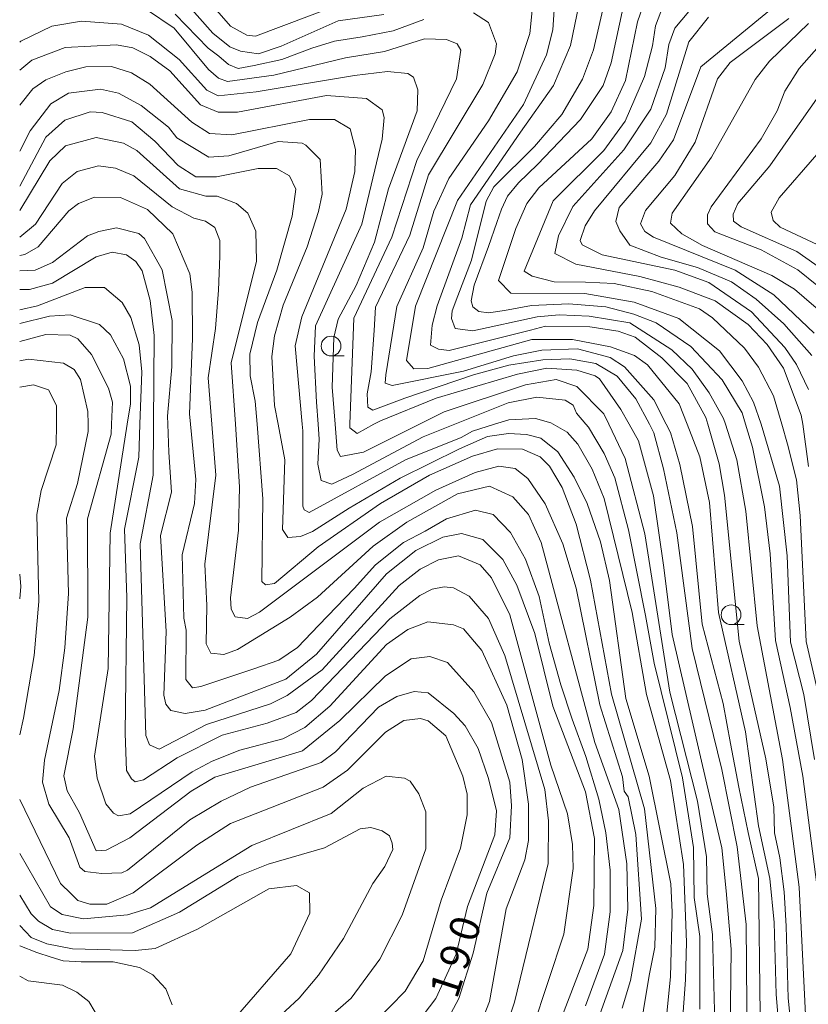
# Model space of a CAD drawing. Units: millimetres. Extents: x -68000 to -66000, y 28498 to 30000.
# Drawn here: x -68000 to -67900, y 29524 to 29649 of the extents above; entities that cross this region are included whole.
import ezdxf

# ---------------------------------------------------------------- set-up
doc = ezdxf.new("R2010")
doc.units = ezdxf.units.MM
for name, color, linetype, lineweight in [('633100_広葉樹林', 7, 'Continuous', 9), ('710100_等高線（計曲線）', 7, 'Continuous', 20), ('710200_等高線（主曲線）', 7, 'Continuous', 9), ('731207_図化機測定による標高点（注記）', 7, 'Continuous', 20)]:
    doc.layers.add(name, color=color, linetype=linetype, lineweight=lineweight)
doc.styles.add('Style-WORKING', font='txt')

msp = doc.modelspace()

# ---------------------------------------------------------------- linework, layer by layer
at = {"layer": '633100_広葉樹林'}
for p, q in [((-67960.51, 29606.26), (-67958.843, 29606.26)), ((-67909.78, 29572.21), (-67908.113, 29572.21))]:
    msp.add_line(p, q, dxfattribs=at)
for centre in [(-67960.51, 29607.51), (-67909.78, 29573.46)]:
    msp.add_circle(centre, 1.25, dxfattribs=at)
at = {"layer": '710100_等高線（計曲線）', "flags": 128}
for points in [[(-67898.91, 29539.25), (-67900.69, 29552.99), (-67902.3, 29561.72), (-67904.15, 29570.22), (-67904.81, 29581.18), (-67905.54, 29587.13), (-67907.07, 29594.68), (-67907.93, 29597.6), (-67908.35, 29599.04), (-67910.9, 29603.25), (-67914.89, 29607.45), (-67919.26, 29610.45), (-67922.12, 29611.56), (-67925.67, 29612.48), (-67930.34, 29612.86), (-67935.1, 29612.67), (-67938.53, 29612), (-67940.53, 29611.72), (-67941.77, 29611.91), (-67942.53, 29612.48), (-67942.72, 29613.24), (-67942.34, 29615.25), (-67940.53, 29620.11), (-67939.48, 29623.16), (-67938.91, 29624.87), (-67938.15, 29626.49), (-67936.72, 29628.21), (-67934.34, 29630.5), (-67928.86, 29636.24), (-67926.01, 29640.54), (-67924.98, 29643.4), (-67923.34, 29651.03)], [(-67980.27, 29649.56), (-67976.08, 29645.27), (-67974.74, 29644.23), (-67973.51, 29643.18), (-67972.27, 29642.7), (-67970.27, 29643.08), (-67966.74, 29643.84), (-67962.93, 29645.27), (-67960.07, 29646.13), (-67956.55, 29646.7), (-67952.64, 29647.47), (-67948.74, 29648.9)], [(-67942.45, 29649.76), (-67940.54, 29648.52), (-67939.52, 29645.83), (-67939.68, 29644.56), (-67941.26, 29640.66), (-67948.14, 29629.2), (-67950.5, 29621.57), (-67954.89, 29612.43), (-67955.04, 29609.49), (-67955.41, 29604.25), (-67955.93, 29601.46), (-67955.84, 29599.79), (-67955.21, 29599.39), (-67952.83, 29600.27), (-67951.16, 29600.91), (-67942.44, 29603.87), (-67937.96, 29605.11), (-67933.67, 29605.78), (-67930.24, 29605.88), (-67926.91, 29605.3), (-67924.24, 29603.68), (-67921.86, 29600.82), (-67920.14, 29597.6), (-67919.57, 29596.53), (-67918.34, 29591.96), (-67916.64, 29583.86), (-67914.72, 29569.19), (-67910.94, 29553.84), (-67909.01, 29544.07), (-67907.87, 29534.22), (-67907.75, 29518.81)], [(-67904.63, 29650.24), (-67913.63, 29642.88), (-67917.1, 29633.65), (-67918.92, 29630.95), (-67923.98, 29625.06), (-67924.38, 29623.31), (-67923.9, 29622.12), (-67922.62, 29620.29), (-67918.65, 29618.79), (-67914.03, 29617.46), (-67909.74, 29615.65), (-67906.6, 29613.46), (-67903.08, 29610.31), (-67899.55, 29606.31)], [(-67918, 29522.12), (-67917.46, 29527.6), (-67917.24, 29535.79), (-67917.41, 29539.36), (-67920.15, 29553.02), (-67923.11, 29562.86), (-67925.21, 29577.79), (-67926.34, 29582.71), (-67928.02, 29587.55), (-67929.69, 29590.88), (-67931.73, 29594.13), (-67933.92, 29595.85), (-67935.73, 29596.32), (-67938.01, 29596.42), (-67940.68, 29596.04), (-67944.21, 29594.51), (-67951.73, 29590.79), (-67958.21, 29586.98), (-67962.88, 29584.03), (-67964.4, 29583.36), (-67965.97, 29583.24), (-67966.68, 29584.27), (-67966.39, 29593.09), (-67967.23, 29597.6), (-67967.67, 29600), (-67968.01, 29606.19), (-67967.7, 29608.81), (-67966.6, 29612.71), (-67963.52, 29620.1), (-67962.1, 29624.56), (-67961.63, 29626.78), (-67961.88, 29631.15), (-67963.71, 29632.97), (-67964.19, 29633.21), (-67967.2, 29633.44), (-67973.47, 29631.6), (-67976.01, 29631.43), (-67980.07, 29633.88), (-67981.11, 29635.23), (-67984.61, 29638), (-67987.47, 29639.58), (-67989.77, 29640.05), (-67993.82, 29639.57), (-67996.04, 29638.21), (-67998.65, 29634.79), (-68000, 29632.19)], [(-67898.16, 29620.04), (-67903.57, 29622.57), (-67904.45, 29623.44), (-67904.69, 29624.47), (-67903.66, 29626.3), (-67898.91, 29631.8)], [(-68000, 29617.03), (-67998.05, 29617.15), (-67995.83, 29618.11), (-67991.39, 29621.46), (-67989.97, 29622.02), (-67987.74, 29622.5), (-67984.88, 29621.79), (-67984.17, 29621.16), (-67981.93, 29617.19), (-67980.65, 29610.76), (-67980.71, 29604.89), (-67981.25, 29598.61), (-67981.21, 29597.6), (-67981.08, 29594.08), (-67980.75, 29589), (-67982.16, 29583.51), (-67981.42, 29571.36), (-67981.72, 29563.26), (-67981.47, 29562.15), (-67980.84, 29561.35), (-67979.01, 29560.96), (-67976.47, 29561.37), (-67966.24, 29565.29), (-67962.35, 29568.47), (-67953.49, 29578.66), (-67949.76, 29581.61), (-67946.35, 29583.29), (-67943.97, 29583.77), (-67941.27, 29582.99), (-67938.72, 29580.45), (-67936.96, 29577.2), (-67934.65, 29571.09), (-67932.4, 29561.88), (-67928.24, 29551.01), (-67927.11, 29545.13), (-67927.17, 29536.63), (-67927.95, 29531.07), (-67931.9, 29520.73)], [(-67950.32, 29520.76), (-67947.23, 29524.82), (-67944.63, 29530.47), (-67943.21, 29536.51), (-67939.74, 29545.58), (-67939.51, 29548.6), (-67940.56, 29552.72), (-67941.84, 29556.53), (-67943.51, 29559.39), (-67944.94, 29560.97), (-67948.21, 29563.59), (-67949.95, 29563.74), (-67952.17, 29563.1), (-67954.48, 29561.74), (-67959.94, 29556.09), (-67961.76, 29554.73), (-67970.73, 29551.61), (-67974.46, 29549.85), (-67978.42, 29547.46), (-67986.34, 29541.08), (-67987.06, 29540.76), (-67989.6, 29540.68), (-67991.74, 29540.91), (-67992.38, 29541.46), (-67993.74, 29545.19), (-67996.29, 29549.48), (-67997.09, 29552.25), (-67996.86, 29555.04), (-67994.98, 29563.86), (-67994.28, 29569.26), (-67993.82, 29576.17), (-67994.08, 29585.71), (-67992.66, 29590.08), (-67991.33, 29596.68), (-67991.33, 29597.6), (-67991.34, 29599.22), (-67992.3, 29603.27), (-67993.1, 29604.54), (-67994.45, 29605.33), (-67998.9, 29605.87), (-68000, 29605.66)], [(-67980.66, 29524.02), (-67981.46, 29526.08), (-67983.13, 29527.82), (-67984.8, 29528.77), (-67988.14, 29529.48), (-67992.19, 29529.47), (-67994.49, 29529.62), (-67996, 29530.09), (-67997.83, 29530.65), (-68000, 29531.53)]]:
    msp.add_lwpolyline(points, dxfattribs=at)
at = {"layer": '710200_等高線（主曲線）', "flags": 128}
for points in [[(-67924.93, 29654.92), (-67927.21, 29645.07), (-67928.63, 29641.33), (-67931.24, 29636.87), (-67934.72, 29632.81), (-67939.87, 29627.71), (-67940.82, 29625.88), (-67942.71, 29618.41), (-67944.44, 29613.88), (-67945.15, 29611.97), (-67945.23, 29611.02), (-67944.75, 29609.75), (-67942.53, 29609.44), (-67934.35, 29611.21), (-67931.57, 29611.45), (-67927.76, 29611.3), (-67922.6, 29610.44), (-67917.27, 29607.04), (-67914.72, 29604.59), (-67912.57, 29601.57), (-67910.73, 29598.32), (-67910.5, 29597.6), (-67909.05, 29593.08), (-67907.92, 29586.57), (-67906.46, 29572.04), (-67903.24, 29555.13), (-67901.13, 29538.93), (-67900.04, 29516.85)], [(-67899.94, 29592.27), (-67900.66, 29597.6), (-67900.89, 29598.75), (-67903.13, 29604.7), (-67905.2, 29607.71), (-67907.59, 29610.25), (-67911.81, 29613.25), (-67916.34, 29614.99), (-67921.34, 29616.32), (-67929.45, 29617.89), (-67932.15, 29619.23), (-67931.68, 29621.46), (-67929.86, 29625.2), (-67923.37, 29632.37), (-67919.97, 29637.54), (-67918.15, 29642.79), (-67917.68, 29645.73), (-67916.9, 29647.79), (-67911.18, 29654.68)], [(-67977.9, 29653.43), (-67973.28, 29648.04), (-67971.21, 29646.93), (-67970.1, 29646.78), (-67959.63, 29650.7)], [(-67932, 29653.39), (-67932.38, 29647.59), (-67933.17, 29644.41), (-67936.09, 29638.13), (-67944.47, 29625.95), (-67949.8, 29612.58), (-67950.93, 29605.68), (-67950.02, 29604.62), (-67948.23, 29604.65), (-67935.06, 29608.34), (-67929.9, 29608.36), (-67925.05, 29607.42), (-67922.03, 29606.31), (-67920.36, 29605.13), (-67916.38, 29600.21), (-67915.35, 29597.6), (-67913.74, 29593.47), (-67912.53, 29587.67), (-67911.39, 29573.77), (-67907.93, 29558.61), (-67906.31, 29546.7), (-67904.87, 29540.03), (-67904.3, 29534.47), (-67904.04, 29525.34), (-67903.3, 29516.28)], [(-67901.63, 29516.13), (-67902.53, 29524.86), (-67902.79, 29534), (-67903.05, 29538.35), (-67903.6, 29542.66), (-67904.25, 29545.83), (-67904.34, 29549.09), (-67905.38, 29555.2), (-67908.76, 29570.13), (-67910.63, 29588.63), (-67911.28, 29592.6), (-67912.71, 29597.6), (-67912.96, 29598.47), (-67915.35, 29602.76), (-67918.54, 29606.01), (-67921.96, 29608.62), (-67924.1, 29609.41), (-67927.68, 29609.95), (-67933.32, 29610.02), (-67935.22, 29609.54), (-67945.54, 29606.97), (-67946.89, 29607.12), (-67947.88, 29607.64), (-67947.69, 29610.14), (-67947.06, 29612.6), (-67943.91, 29621.19), (-67942.81, 29625.4), (-67936.48, 29634.63), (-67932.28, 29640.52), (-67930.15, 29645.61), (-67928.51, 29653.64)], [(-67953.83, 29649.52), (-67959.62, 29648.71), (-67966.84, 29645.52), (-67969.7, 29644.56), (-67972, 29644.87), (-67973.35, 29645.42), (-67975.5, 29647.16), (-67979.48, 29651.68)], [(-67918.02, 29651.68), (-67919.36, 29648.1), (-67919.75, 29645.56), (-67920.77, 29641.67), (-67923.22, 29636.02), (-67925.91, 29632.28), (-67932.32, 29625.91), (-67936.03, 29617), (-67935, 29616.37), (-67932.22, 29615.66), (-67928.25, 29615.59), (-67924.61, 29615.46), (-67919.82, 29614.43), (-67913.79, 29612.21), (-67912.12, 29611.11), (-67908.06, 29607.23), (-67906.3, 29604.85), (-67904.39, 29601.2), (-67903.35, 29597.6), (-67902.63, 29595.09), (-67901.49, 29590.57), (-67901.01, 29586.03), (-67900.26, 29570.07), (-67897.37, 29557.61)], [(-67899.19, 29555.14), (-67900.54, 29563.34), (-67902.23, 29569.97), (-67902.67, 29580.91), (-67903.63, 29589.76), (-67905.97, 29597.6), (-67906.93, 29600.4), (-67908.36, 29603.09), (-67911.23, 29606.9), (-67916.4, 29611.02), (-67922.05, 29613.07), (-67928.32, 29614.16), (-67937.7, 29614.22), (-67939.29, 29615.8), (-67937.08, 29622.4), (-67935.66, 29625.58), (-67934.15, 29627.57), (-67927.42, 29633.79), (-67924.97, 29637.21), (-67923.15, 29641.18), (-67921.66, 29648.58), (-67920.95, 29650.56)], [(-67983.92, 29650.16), (-67980.42, 29647.78), (-67976.04, 29642.55), (-67974.77, 29641.44), (-67973.66, 29641.05), (-67967.78, 29641.86), (-67958.66, 29644.03), (-67953.73, 29644.84), (-67948.66, 29646.44), (-67945.88, 29646.37), (-67944.52, 29645.81), (-67944.05, 29645.02), (-67944.59, 29641.36), (-67949.65, 29631.02), (-67952.8, 29621.32), (-67957.62, 29611.06), (-67958.12, 29597.6), (-67958.14, 29597.16), (-67957.18, 29596.45), (-67955.07, 29597.6), (-67954.25, 29598.05), (-67947.19, 29600.92), (-67936.87, 29603.97), (-67933.14, 29604.7), (-67929.33, 29604.47), (-67927.03, 29603.76), (-67926.47, 29603.36), (-67923.76, 29599.48), (-67922.7, 29597.6), (-67921.53, 29595.51), (-67919.6, 29588.53), (-67918.31, 29579.47), (-67917.23, 29570.96), (-67912.84, 29552), (-67910.93, 29543.92), (-67910.41, 29538.46), (-67909.78, 29531.1), (-67909.96, 29513.72)], [(-67906.09, 29522.79), (-67906.3, 29540.03), (-67907.62, 29545.86), (-67908.79, 29551.62), (-67909.83, 29557.14), (-67910.79, 29562.23), (-67913.45, 29572.26), (-67914.67, 29584.65), (-67916.28, 29592.51), (-67917.48, 29596.56), (-67918.01, 29597.6), (-67919.56, 29600.68), (-67923.3, 29604.88), (-67925.13, 29606.07), (-67929.26, 29607.17), (-67933.78, 29607), (-67937.36, 29606.27), (-67943.7, 29604.35), (-67952.75, 29602.5), (-67953.63, 29602.81), (-67953.55, 29603.85), (-67952.16, 29612.51), (-67948.83, 29619.98), (-67947.49, 29624.6), (-67945.59, 29628.73), (-67940.53, 29636.05), (-67936.89, 29642.26), (-67935.32, 29647.11), (-67935.01, 29650.05)], [(-67912.64, 29649.2), (-67915.14, 29646.05), (-67917.98, 29636.91), (-67919.96, 29633.25), (-67927.08, 29624.65), (-67928.27, 29622.74), (-67928.9, 29620.91), (-67928.66, 29620.36), (-67926.11, 29619.09), (-67916.9, 29617.13), (-67912.6, 29615.55), (-67907.19, 29611.83), (-67902.97, 29607.32), (-67901.46, 29605.18), (-67899.94, 29602)], [(-67911.72, 29516.9), (-67912.15, 29532.94), (-67912.8, 29538.1), (-67912.89, 29542.79), (-67914.02, 29549.86), (-67917.55, 29563.67), (-67920.7, 29583.71), (-67923.19, 29593.28), (-67925.27, 29597.6), (-67925.9, 29598.92), (-67929.33, 29602.4), (-67931.95, 29603.27), (-67935.84, 29602.62), (-67946.15, 29599.18), (-67949.31, 29597.6), (-67956.38, 29594.07), (-67959.32, 29593.5), (-67959.72, 29594.3), (-67959.99, 29597.6), (-67960.38, 29602.32), (-67960.15, 29608.59), (-67959.6, 29610.9), (-67957.31, 29615.2), (-67955.02, 29620.68), (-67953.21, 29627.44), (-67949.59, 29637.3), (-67949.51, 29640), (-67950.07, 29641.59), (-67950.79, 29642.06), (-67953.33, 29642.29), (-67957.54, 29641.81), (-67970, 29639.71), (-67974.84, 29639.22), (-67976.27, 29639.93), (-67979.78, 29643.81), (-67983.68, 29646.9), (-67987.1, 29648.32), (-67992.18, 29648.7), (-67995.91, 29648.06), (-67999.87, 29646.14), (-68000, 29646.03)], [(-67899.25, 29609.16), (-67904.34, 29613.99), (-67909.27, 29617.15), (-67919.61, 29621.33), (-67920.72, 29622.05), (-67921.28, 29623), (-67920.65, 29624.67), (-67916.93, 29629.13), (-67914.32, 29633.34), (-67911.48, 29641.37), (-67909.9, 29643.44), (-67902.46, 29649.04)], [(-67899.94, 29648.38), (-67904.89, 29643.62), (-67906.71, 29641.31), (-67912.25, 29631.44), (-67917.23, 29624.36), (-67917.47, 29623.09), (-67916.03, 29621.74), (-67913.41, 29620.24), (-67904.59, 29616.45), (-67901.72, 29614.71), (-67897.74, 29611.3)], [(-67896.48, 29613.29), (-67901.33, 29617.17), (-67905.95, 29619.7), (-67911.83, 29621.99), (-67912.78, 29623.02), (-67912.78, 29624.13), (-67912.31, 29625.17), (-67905.98, 29633.76), (-67903.92, 29637.34), (-67902.98, 29639.81), (-67901.16, 29642.67), (-67896.99, 29647.36)], [(-68000, 29642.49), (-67998.44, 29643.76), (-67994.23, 29645.36), (-67987.72, 29645.7), (-67985.66, 29645.31), (-67983.43, 29644.2), (-67980.97, 29642.38), (-67977.06, 29638.1), (-67974.84, 29637.15), (-67972.38, 29637.16), (-67961.1, 29639.25), (-67956.02, 29638.87), (-67954.03, 29637.45), (-67953.79, 29636.49), (-67954.02, 29633.71), (-67956.62, 29622.98), (-67962.49, 29610.08), (-67962.64, 29606.24), (-67962.36, 29600.41), (-67962.16, 29597.6), (-67962.03, 29595.72), (-67962.18, 29592.54), (-67961.77, 29590.48), (-67960.42, 29590.01), (-67957.77, 29591.23), (-67948.84, 29595.99), (-67944.83, 29597.6), (-67938.06, 29600.31), (-67934.4, 29601.04), (-67930.83, 29600.65), (-67929.8, 29600.02), (-67929.4, 29598.99), (-67928.19, 29597.6), (-67927.88, 29597.24), (-67925.89, 29593.91), (-67924.53, 29590.82), (-67922.77, 29584.23), (-67920.63, 29573.39), (-67919.55, 29567.32), (-67915.94, 29552.79), (-67914.56, 29543.98), (-67914.47, 29537.62), (-67913.74, 29532.7), (-67913.72, 29523.48)], [(-67893.66, 29646.31), (-67902.25, 29634.09), (-67904.86, 29630.35), (-67908.9, 29625.57), (-67909.53, 29624.22), (-67909.45, 29623.35), (-67908.49, 29622.63), (-67901.42, 29619.48), (-67895.29, 29615.2)], [(-67916.17, 29519.03), (-67915.56, 29527.21), (-67915.41, 29531.98), (-67915.83, 29541.83), (-67917.45, 29552.47), (-67920.49, 29563.34), (-67922.32, 29573.76), (-67925.87, 29588.19), (-67927.39, 29591.92), (-67929.23, 29595.09), (-67930.58, 29596.6), (-67932.33, 29597.6), (-67932.65, 29597.79), (-67934.56, 29598.34), (-67937.97, 29598.17), (-67939.79, 29597.6), (-67942.57, 29596.73), (-67944, 29595.93), (-67951.06, 29593.08), (-67963.27, 29586.42), (-67963.91, 29586.74), (-67964.07, 29587.22), (-67964.09, 29596.75), (-67964.17, 29597.6), (-67965.07, 29607.55), (-67964.21, 29611.21), (-67958.61, 29624.88), (-67957.51, 29629.65), (-67957.43, 29632.43), (-67958.08, 29635.05), (-67960.06, 29636.24), (-67963.24, 29636.23), (-67973.08, 29634.3), (-67975.94, 29634.45), (-67978.17, 29635.87), (-67983.5, 29640.7), (-67985.81, 29642.13), (-67988.35, 29642.92), (-67991.61, 29642.91), (-67994.15, 29642.27), (-67996.69, 29641.23), (-67998.35, 29640.11), (-68000, 29638.04)], [(-68000, 29627.78), (-67996.67, 29634), (-67994.29, 29636.15), (-67991.04, 29637.19), (-67989.53, 29637.11), (-67985.79, 29635.93), (-67982.85, 29633.48), (-67979.9, 29630.39), (-67977.68, 29628.96), (-67975.05, 29628.97), (-67969.74, 29630.02), (-67967.43, 29630.02), (-67965.76, 29629.07), (-67964.97, 29627.41), (-67965.43, 29623.99), (-67967.4, 29617.15), (-67969.85, 29610.48), (-67970.79, 29606.5), (-67970.78, 29603.72), (-67970.14, 29600.54), (-67969.9, 29597.6), (-67969.15, 29588.16), (-67969.29, 29577.67), (-67968.81, 29577.27), (-67967.7, 29577.44), (-67962.15, 29582.06), (-67954.22, 29587.56), (-67948.04, 29591.15), (-67942.56, 29593.55), (-67939.39, 29594.51), (-67936.21, 29594.44), (-67933.99, 29593.49), (-67932.79, 29592.3), (-67931.2, 29589.61), (-67929.44, 29584.93), (-67927.6, 29577.86), (-67924.94, 29563.41), (-67920.77, 29548.88), (-67919.31, 29536.26), (-67919.46, 29531.33), (-67920.16, 29527.76), (-67922.27, 29514.96)], [(-67923.57, 29523.62), (-67922.54, 29527.11), (-67921.13, 29534.9), (-67921.87, 29545.63), (-67922.84, 29550.39), (-67923.32, 29551.1), (-67923.56, 29552.93), (-67926.44, 29562.06), (-67929.42, 29576.82), (-67931.1, 29582.46), (-67933.34, 29587.54), (-67935.57, 29590.71), (-67937.16, 29591.98), (-67939.23, 29592.29), (-67942.24, 29591.48), (-67947.24, 29589.25), (-67954.38, 29585.18), (-67969.59, 29573.78), (-67971.1, 29572.98), (-67972.69, 29573.21), (-67973.17, 29574.16), (-67973.25, 29575.59), (-67972.24, 29584.18), (-67972.1, 29589.66), (-67972.64, 29597.6), (-67973.17, 29605.38), (-67969.95, 29618.26), (-67970.03, 29622.07), (-67971.07, 29624.37), (-67972.51, 29625.56), (-67974.97, 29626.51), (-67976.4, 29626.5), (-67979.74, 29627.45), (-67985.15, 29632.28), (-67986.82, 29633.23), (-67990.31, 29633.93), (-67994.2, 29632.89), (-67996.18, 29630.98), (-67999.98, 29624.69), (-68000, 29624.68)], [(-68000, 29621.32), (-67997.99, 29622.95), (-67994.59, 29628.12), (-67992.69, 29629.64), (-67989.99, 29630.36), (-67987.84, 29630.05), (-67985.54, 29629.1), (-67980.68, 29625.14), (-67977.9, 29623.72), (-67976.42, 29623.35), (-67975.24, 29622.53), (-67974.6, 29620.89), (-67974.6, 29618.89), (-67974.78, 29614.61), (-67975.16, 29609.75), (-67976.1, 29603.47), (-67975.63, 29597.6), (-67975.12, 29591.16), (-67976.52, 29579.87), (-67976.27, 29574.63), (-67976.33, 29569.79), (-67975.77, 29568.6), (-67974.11, 29568.44), (-67972.36, 29569.08), (-67965.7, 29573.15), (-67962.21, 29575.7), (-67955.16, 29582.16), (-67950.88, 29585.19), (-67944.46, 29588.78), (-67940.41, 29589.74), (-67937.47, 29588.4), (-67935.48, 29586.18), (-67933.88, 29582.61), (-67927.07, 29557.29), (-67924.03, 29548.8), (-67922.98, 29541.89), (-67922.88, 29536.17), (-67923.5, 29530.92), (-67926.58, 29522.34)], [(-67928.25, 29523.92), (-67925.81, 29530.44), (-67925.1, 29535.82), (-67925.1, 29541.1), (-67925.65, 29545.84), (-67926.56, 29550.11), (-67928.19, 29555.49), (-67929.92, 29560.22), (-67931.38, 29564.59), (-67932.83, 29569.87), (-67934.11, 29575.79), (-67935.84, 29580.52), (-67937.75, 29583.89), (-67939.93, 29586.17), (-67942.21, 29586.71), (-67945.85, 29585.62), (-67948.58, 29584.07), (-67951.31, 29582.62), (-67954.86, 29579.79), (-67957.59, 29576.79), (-67962.04, 29572.15), (-67964.77, 29569.32), (-67967.14, 29567.69), (-67970.29, 29566.63), (-67977.03, 29564.38), (-67978.07, 29564.22), (-67978.94, 29565.25), (-67978.88, 29571.53), (-67979.2, 29573.04), (-67979.38, 29581.06), (-67977.81, 29587.58), (-67977.66, 29590.59), (-67978.34, 29597.6), (-67978.47, 29598.93), (-67978.1, 29608.47), (-67978.12, 29614.35), (-67978.44, 29616.65), (-67980.59, 29621.73), (-67983.78, 29624.82), (-67987.2, 29626.32), (-67990.53, 29626.39), (-67992.52, 29625.59), (-67993.78, 29624.63), (-67997.66, 29620.09), (-67999.33, 29619.13), (-68000, 29619)], [(-67936.96, 29515), (-67930.98, 29532.97), (-67929.81, 29541.31), (-67929.89, 29544.33), (-67930.54, 29548.22), (-67932.62, 29554.41), (-67937.83, 29573.46), (-67940.14, 29578.14), (-67941.58, 29579.81), (-67944.36, 29580.91), (-67946.9, 29580.43), (-67949.2, 29579.23), (-67951.89, 29577.16), (-67961.63, 29566.49), (-67966.07, 29563.22), (-67968.21, 29562.18), (-67976.31, 29559.54), (-67982.33, 29556.43), (-67983.53, 29556.98), (-67984.01, 29558.17), (-67984.7, 29582.47), (-67983.06, 29591.14), (-67983.02, 29597.6), (-67982.95, 29608.85), (-67983.43, 29613.3), (-67984.47, 29617.03), (-67985.27, 29618.22), (-67986.47, 29619.09), (-67988.29, 29619.4), (-67990.28, 29618.84), (-67995.83, 29615.49), (-67998.76, 29614.69), (-68000, 29614.67)], [(-68000, 29612.1), (-67997.72, 29612.62), (-67991.69, 29614.94), (-67989.23, 29614.95), (-67987, 29613.05), (-67985.89, 29611.15), (-67984.85, 29607.65), (-67984.52, 29604.24), (-67984.75, 29597.6), (-67984.89, 29593.44), (-67986.69, 29584.3), (-67986.43, 29575.64), (-67986.63, 29558.4), (-67986.46, 29553.71), (-67985.82, 29552.68), (-67985.34, 29552.29), (-67984.31, 29552.53), (-67980.03, 29555.32), (-67974.32, 29558.19), (-67968.6, 29559.72), (-67964.95, 29561.08), (-67962.97, 29562.59), (-67953.07, 29572.95), (-67949.27, 29575.9), (-67947.68, 29576.69), (-67946.18, 29577.02), (-67944.98, 29576.86), (-67943, 29575.83), (-67940.53, 29572.98), (-67938.45, 29568.3), (-67933.4, 29551.31), (-67932.92, 29547.34), (-67932.98, 29541.94), (-67937.23, 29524.37), (-67939.59, 29517.3)], [(-67942.06, 29520.23), (-67940.4, 29524.45), (-67938.29, 29536.21), (-67935.92, 29542.41), (-67935.45, 29544.87), (-67935.46, 29549.48), (-67936.27, 29555.12), (-67938.2, 29562.02), (-67941.39, 29568.93), (-67943.7, 29571.7), (-67944.97, 29572.17), (-67948.23, 29572.56), (-67950.77, 29571.6), (-67953.46, 29569.69), (-67960.67, 29561.88), (-67963.84, 29559.18), (-67966.61, 29557.74), (-67972.09, 29556.29), (-67975.58, 29554.93), (-67978.12, 29553.58), (-67985.97, 29548.23), (-67987.47, 29547.99), (-67988.11, 29548.31), (-67989.07, 29549.5), (-67990.19, 29552.75), (-67990.51, 29555.53), (-67988.79, 29566.66), (-67988.52, 29583.81), (-67986.35, 29597.6), (-67985.94, 29600.18), (-67985.95, 29602.41), (-67986.83, 29605.9), (-67988.5, 29608.92), (-67989.86, 29610.26), (-67993.59, 29611.45), (-67996.21, 29611.28), (-68000, 29610.37)], [(-68000, 29608.07), (-67996.68, 29608.97), (-67993.59, 29608.9), (-67992.63, 29608.43), (-67990.88, 29606.45), (-67988.72, 29602.16), (-67988.24, 29600.42), (-67988.35, 29597.6), (-67988.39, 29596.36), (-67991.38, 29585.63), (-67991.35, 29573.16), (-67993.22, 29559.02), (-67994.4, 29553.06), (-67993.99, 29551.15), (-67992.4, 29548.37), (-67990.32, 29543.53), (-67989.05, 29543.62), (-67986.04, 29545.21), (-67978.27, 29551.11), (-67975.26, 29552.87), (-67964.15, 29556.23), (-67959.39, 29560.06), (-67953.61, 29565.72), (-67950.36, 29567.87), (-67947.98, 29568.19), (-67945.75, 29567.41), (-67942.41, 29563.68), (-67940.18, 29559.79), (-67937.85, 29552.25), (-67937.61, 29549.24), (-67937.84, 29545.18), (-67940.76, 29538.19), (-67942.48, 29530.56), (-67944.29, 29524.83), (-67946.03, 29521.57)], [(-68000, 29602.3), (-67998.25, 29602.61), (-67996.35, 29601.98), (-67995.31, 29600), (-67995.34, 29597.6), (-67995.38, 29595), (-67997.27, 29589.19), (-67997.82, 29586.17), (-67997.55, 29575.13), (-67998.17, 29568.3), (-67999.5, 29560.35), (-68000, 29558.26)], [(-68000, 29575.49), (-67999.86, 29577.03), (-68000, 29578.59)], [(-68000, 29550.05), (-67994.84, 29539.39), (-67993.48, 29538.12), (-67992.61, 29537.25), (-67991.1, 29536.78), (-67988.95, 29536.79), (-67985.62, 29538.22), (-67977.54, 29544.28), (-67973.26, 29547), (-67961.52, 29551.63), (-67958.42, 29553.79), (-67953.59, 29558.57), (-67951.29, 29560.08), (-67949.15, 29560.33), (-67948.2, 29560.01), (-67945.97, 29558.11), (-67943.81, 29553.03), (-67943.25, 29550.73), (-67943.24, 29548.11), (-67944.11, 29543.9), (-67946.55, 29537.3), (-67948.83, 29529.59), (-67951.13, 29525.77), (-67956.83, 29519.95)], [(-67972.29, 29512.36), (-67957.95, 29524.87), (-67954.31, 29529.81), (-67951.47, 29535.38), (-67948.47, 29543.81), (-67948.48, 29548.49), (-67949.36, 29550.79), (-67950.48, 29552.38), (-67951.2, 29552.77), (-67953.5, 29553.01), (-67956.43, 29551.49), (-67960.48, 29548.3), (-67970.55, 29544.22), (-67983.39, 29536.32), (-67986.33, 29535.44), (-67991.89, 29534.95), (-67994.59, 29535.5), (-67996.1, 29536.45), (-68000, 29543.22)], [(-68000, 29537.95), (-67998.56, 29535.57), (-67997.6, 29534.62), (-67995.85, 29533.59), (-67993.55, 29533.12), (-67985.69, 29533.14), (-67979.74, 29535.78), (-67972.29, 29540.33), (-67968.48, 29541.85), (-67961.34, 29543.93), (-67956.82, 29546.32), (-67955.47, 29546.49), (-67954.04, 29546.09), (-67953.08, 29545.46), (-67952.76, 29544.51), (-67952.68, 29543.71), (-67953.71, 29541.57), (-67955.21, 29539.42), (-67958.93, 29532.42), (-67962.09, 29527.8), (-67964.54, 29524.86), (-67969.77, 29520.08)], [(-67973.19, 29521.81), (-67965.59, 29530.49), (-67963.22, 29535.66), (-67963.23, 29538.21), (-67964.9, 29539.15), (-67968.39, 29538.75), (-67977.43, 29533.64), (-67982.82, 29531.16), (-67985.37, 29530.92), (-67993.31, 29531.13), (-67996.56, 29531.76), (-67998.55, 29532.55), (-68000, 29534.08)], [(-68000, 29527.68), (-67998.93, 29527.07), (-67994.57, 29526.52), (-67992.74, 29525.65), (-67991.23, 29524.47), (-67990.43, 29523.12)]]:
    msp.add_lwpolyline(points, dxfattribs=at)

# ---------------------------------------------------------------- texts
at = {"layer": '731207_図化機測定による標高点（注記）', "style": 'Style-WORKING'}
for s, p in [('0', (-67942.232, 29531.783)), ('9', (-67943.391, 29528.216)), ('1', (-67944.55, 29524.65))]:
    msp.add_text(s, height=3.75, rotation=72, dxfattribs=at).set_placement(p)

doc.saveas('drawing.dxf')
